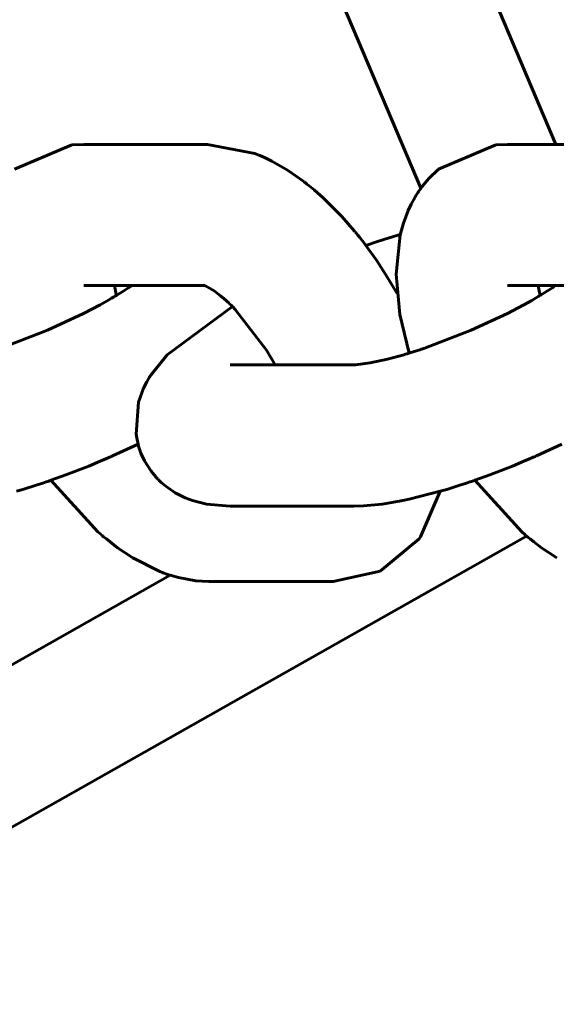
# Model space of a CAD drawing. Units: millimetres. Extents: x 58 to 257, y 90 to 247.
# Drawn here: x 79 to 79, y 178 to 179 of the extents above; entities that cross this region are included whole.
import ezdxf

# ---------------------------------------------------------------- set-up
doc = ezdxf.new("R2010")
doc.units = ezdxf.units.MM
doc.layers.add('(c)Бетон', color=250, linetype='Continuous')
doc.layers.add('(c)Канатная лестница', color=7, linetype='Continuous')

msp = doc.modelspace()

# ---------------------------------------------------------------- linework, layer by layer
at = {"layer": '(c)Бетон', "lineweight": 60}
for p, q in [((78.88952, 179.17363), (78.78452, 179.17363)), ((79.24952, 179.17363), (79.14452, 179.17363)), ((78.88719, 179.05363), (78.78452, 179.05363)), ((78.78453, 179.05363), (78.78452, 179.05363)), ((79.24719, 179.05363), (79.14452, 179.05363)), ((79.14453, 179.05363), (79.14452, 179.05363)), ((78.90899, 178.98631), (79.01399, 178.98631)), ((78.90899, 178.86631), (79.01399, 178.86631)), ((78.89122, 178.8022), (78.99622, 178.8022))]:
    msp.add_line(p, q, dxfattribs=at)
at = {"layer": '(c)Канатная лестница', "lineweight": 60}
for p, q in [((78.49992, 180.78936), (79.18554, 179.17363)), ((78.38946, 180.74248), (79.07094, 179.13651)), ((78.77449, 179.17312), (78.72579, 179.15251)), ((78.78452, 179.17363), (78.77449, 179.17312)), ((78.88952, 179.17363), (78.92969, 179.16586)), ((79.13449, 179.17312), (79.08579, 179.15251)), ((79.14452, 179.17363), (79.13449, 179.17312)), ((78.92969, 179.16586), (78.93, 179.16575)), ((78.93, 179.16575), (78.93015, 179.16569)), ((78.93015, 179.16569), (78.93022, 179.16566)), ((78.93022, 179.16566), (78.93026, 179.16564)), ((78.93026, 179.16564), (78.93034, 179.16561)), ((78.93034, 179.16561), (78.93039, 179.16559)), ((78.93039, 179.16559), (78.93045, 179.16557)), ((78.93045, 179.16557), (78.93055, 179.16553)), ((78.93055, 179.16553), (78.93058, 179.16552)), ((78.93058, 179.16552), (78.93064, 179.1655)), ((78.93064, 179.1655), (78.93075, 179.16545)), ((78.93075, 179.16545), (78.93096, 179.16537)), ((78.93096, 179.16537), (78.9314, 179.1652)), ((78.9314, 179.1652), (78.93227, 179.16485)), ((78.93227, 179.16485), (78.93401, 179.16413)), ((78.93401, 179.16413), (78.93746, 179.16263)), ((78.93746, 179.16263), (78.94427, 179.15933)), ((78.94427, 179.15933), (78.95757, 179.15169)), ((78.95757, 179.15169), (78.97135, 179.14205)), ((79.08579, 179.15251), (79.0775, 179.14454)), ((78.97135, 179.14205), (78.97146, 179.14197)), ((78.97146, 179.14197), (78.97151, 179.14193)), ((78.97151, 179.14193), (78.97154, 179.14191)), ((78.97154, 179.14191), (78.9716, 179.14187)), ((78.9716, 179.14187), (78.97163, 179.14185)), ((78.97163, 179.14185), (78.97168, 179.14181)), ((78.97168, 179.14181), (78.97175, 179.14175)), ((78.97175, 179.14175), (78.97186, 179.14167)), ((78.97186, 179.14167), (78.97202, 179.14154)), ((78.97202, 179.14154), (78.97205, 179.14152)), ((78.97205, 179.14152), (78.97212, 179.14147)), ((78.97212, 179.14147), (78.97224, 179.14136)), ((78.97224, 179.14136), (78.9725, 179.14116)), ((79.0775, 179.14454), (79.07192, 179.13783)), ((78.9725, 179.14116), (78.97301, 179.14075)), ((78.97301, 179.14075), (78.97402, 179.13993)), ((78.97402, 179.13993), (78.97606, 179.13831)), ((78.97606, 179.13831), (78.98012, 179.135)), ((78.98012, 179.135), (78.9881, 179.12794)), ((79.06888, 179.13357), (79.06813, 179.13243)), ((79.06989, 179.13505), (79.06888, 179.13357)), ((79.07041, 179.13578), (79.06989, 179.13505)), ((79.07068, 179.13615), (79.07041, 179.13578)), ((79.07081, 179.13633), (79.07068, 179.13615)), ((79.07087, 179.13642), (79.07081, 179.13633)), ((79.07091, 179.13647), (79.07087, 179.13642)), ((79.07092, 179.13649), (79.07091, 179.13647)), ((79.07098, 179.13657), (79.07092, 179.13649)), ((79.07102, 179.13662), (79.07098, 179.13657)), ((79.07104, 179.13666), (79.07102, 179.13662)), ((79.07106, 179.13668), (79.07104, 179.13666)), ((79.07107, 179.1367), (79.07106, 179.13668)), ((79.07109, 179.13672), (79.07107, 179.1367)), ((79.0711, 179.13674), (79.07109, 179.13672)), ((79.07113, 179.13678), (79.0711, 179.13674)), ((79.07114, 179.13679), (79.07113, 179.13678)), ((79.07118, 179.13684), (79.07114, 179.13679)), ((79.07124, 179.13693), (79.07118, 179.13684)), ((79.07129, 179.13699), (79.07124, 179.13693)), ((79.07137, 179.13711), (79.07129, 179.13699)), ((79.07141, 179.13716), (79.07137, 179.13711)), ((79.07148, 179.13726), (79.07141, 179.13716)), ((79.07162, 179.13745), (79.07148, 179.13726)), ((79.07192, 179.13783), (79.07162, 179.13745)), ((78.9881, 179.12794), (79.00359, 179.1124)), ((79.06589, 179.12886), (79.06257, 179.1228)), ((79.06667, 179.13011), (79.06589, 179.12886)), ((79.06813, 179.13243), (79.06667, 179.13011)), ((79.06008, 179.1175), (79.05598, 179.10658)), ((79.06257, 179.1228), (79.06008, 179.1175)), ((79.00359, 179.1124), (79.01456, 179.09983)), ((79.01456, 179.09983), (79.01472, 179.09965)), ((79.01472, 179.09965), (79.01479, 179.09956)), ((79.01479, 179.09956), (79.01483, 179.09951)), ((79.01483, 179.09951), (79.01485, 179.09948)), ((79.01485, 179.09948), (79.01487, 179.09946)), ((79.01487, 179.09946), (79.01489, 179.09944)), ((79.01489, 179.09944), (79.01491, 179.09941)), ((79.01491, 179.09941), (79.01494, 179.09938)), ((79.05598, 179.10658), (79.05335, 179.09689)), ((79.01494, 179.09938), (79.01499, 179.09932)), ((79.01499, 179.09932), (79.01506, 179.09923)), ((79.01506, 179.09923), (79.01512, 179.09916)), ((79.01512, 179.09916), (79.01524, 179.099)), ((79.01524, 179.099), (79.01549, 179.0987)), ((79.01549, 179.0987), (79.01599, 179.09809)), ((79.01599, 179.09809), (79.01699, 179.09685)), ((79.01699, 179.09685), (79.01896, 179.09436)), ((79.01896, 179.09436), (79.02286, 179.08933)), ((79.04379, 179.09407), (79.03406, 179.09097)), ((79.05336, 179.09692), (79.04379, 179.09407)), ((79.05335, 179.09689), (79.04986, 179.06339)), ((79.02286, 179.08933), (79.0242, 179.0876)), ((79.03406, 179.09097), (79.02418, 179.08763)), ((79.0242, 179.0876), (79.03302, 179.07532)), ((79.03302, 179.07532), (79.04116, 179.06291)), ((79.04116, 179.06291), (79.05064, 179.04693)), ((79.04986, 179.06339), (79.05307, 179.02899)), ((78.81066, 179.05363), (78.81066, 179.05359)), ((78.81066, 179.05359), (78.81067, 179.05357)), ((78.81067, 179.05357), (78.81067, 179.05355)), ((78.81067, 179.05355), (78.81067, 179.05355)), ((78.81067, 179.05355), (78.81067, 179.05354)), ((78.81067, 179.05354), (78.81067, 179.05354)), ((78.81067, 179.05354), (78.81067, 179.05354)), ((78.81067, 179.05354), (78.81067, 179.05353)), ((78.81067, 179.05353), (78.81067, 179.05352)), ((78.81067, 179.05352), (78.81067, 179.0535)), ((78.81067, 179.0535), (78.81068, 179.05348)), ((78.81068, 179.05348), (78.81068, 179.05346)), ((78.81068, 179.05346), (78.81069, 179.05341)), ((78.81069, 179.05341), (78.8107, 179.05332)), ((78.8107, 179.05332), (78.81073, 179.05314)), ((78.81073, 179.05314), (78.81078, 179.05278)), ((78.81078, 179.05278), (78.81089, 179.05204)), ((78.81089, 179.05204), (78.81113, 179.05052)), ((78.81113, 179.05052), (78.81164, 179.0477)), ((78.82121, 179.05098), (78.81844, 179.04919)), ((78.82253, 179.05186), (78.82121, 179.05098)), ((78.82318, 179.05229), (78.82253, 179.05186)), ((78.82385, 179.05274), (78.82318, 179.05229)), ((78.82407, 179.05289), (78.82385, 179.05274)), ((78.82424, 179.053), (78.82407, 179.05289)), ((78.82437, 179.0531), (78.82424, 179.053)), ((78.82464, 179.05328), (78.82437, 179.0531)), ((78.82516, 179.05363), (78.82464, 179.05328)), ((78.88638, 179.05393), (78.88636, 179.05393)), ((78.88636, 179.05393), (78.88636, 179.05393)), ((78.88636, 179.05393), (78.88636, 179.05393)), ((78.88636, 179.05393), (78.8864, 179.05392)), ((78.88639, 179.05392), (78.88638, 179.05393)), ((78.88642, 179.05392), (78.88639, 179.05392)), ((78.8864, 179.05392), (78.88644, 179.05391)), ((78.88645, 179.05391), (78.88642, 179.05392)), ((78.88644, 179.05391), (78.88645, 179.05391)), ((78.88647, 179.0539), (78.88645, 179.05391)), ((78.88645, 179.05391), (78.88646, 179.05391)), ((78.88646, 179.05391), (78.88649, 179.0539)), ((78.88649, 179.05389), (78.88647, 179.0539)), ((78.88649, 179.0539), (78.88657, 179.05389)), ((78.88657, 179.05387), (78.88649, 179.05389)), ((78.88657, 179.05389), (78.88672, 179.05386)), ((78.88728, 179.0536), (78.88657, 179.05387)), ((78.88672, 179.05386), (78.88702, 179.05381)), ((78.88737, 179.05356), (78.88728, 179.0536)), ((78.88793, 179.05332), (78.88737, 179.05356)), ((78.89522, 179.04908), (78.88793, 179.05332)), ((79.17066, 179.05363), (79.17066, 179.05359)), ((79.17066, 179.05359), (79.17067, 179.05357)), ((79.17067, 179.05357), (79.17067, 179.05355)), ((79.17067, 179.05355), (79.17067, 179.05355)), ((79.17067, 179.05355), (79.17067, 179.05354)), ((79.17067, 179.05354), (79.17067, 179.05354)), ((79.17067, 179.05354), (79.17067, 179.05354)), ((79.17067, 179.05354), (79.17067, 179.05353)), ((79.17067, 179.05353), (79.17067, 179.05352)), ((79.17067, 179.05352), (79.17067, 179.0535)), ((79.17067, 179.0535), (79.17068, 179.05348)), ((79.17068, 179.05348), (79.17068, 179.05346)), ((79.17068, 179.05346), (79.17069, 179.05341)), ((79.17069, 179.05341), (79.1707, 179.05332)), ((79.1707, 179.05332), (79.17073, 179.05314)), ((79.17073, 179.05314), (79.17078, 179.05278)), ((79.17078, 179.05278), (79.17089, 179.05204)), ((79.17089, 179.05204), (79.17113, 179.05052)), ((79.17113, 179.05052), (79.17164, 179.0477)), ((79.18121, 179.05098), (79.17844, 179.04919)), ((79.18253, 179.05186), (79.18121, 179.05098)), ((79.18318, 179.05229), (79.18253, 179.05186)), ((79.18385, 179.05274), (79.18318, 179.05229)), ((79.18407, 179.05289), (79.18385, 179.05274)), ((79.18424, 179.053), (79.18407, 179.05289)), ((79.18437, 179.0531), (79.18424, 179.053)), ((79.18464, 179.05328), (79.18437, 179.0531)), ((79.18516, 179.05363), (79.18464, 179.05328)), ((78.805, 179.04109), (78.79843, 179.03741)), ((78.80814, 179.04291), (78.805, 179.04109)), ((78.80968, 179.04381), (78.80814, 179.04291)), ((78.8105, 179.0443), (78.80968, 179.04381)), ((78.81098, 179.04459), (78.8105, 179.0443)), ((78.81136, 179.04481), (78.81098, 179.04459)), ((78.81211, 179.04526), (78.81136, 179.04481)), ((78.81164, 179.0477), (78.81207, 179.04552)), ((78.81207, 179.04552), (78.81208, 179.04548)), ((78.81208, 179.04548), (78.81209, 179.04546)), ((78.81209, 179.04546), (78.81209, 179.04545)), ((78.81209, 179.04545), (78.81209, 179.04544)), ((78.81209, 179.04544), (78.81209, 179.04544)), ((78.81209, 179.04544), (78.81209, 179.04543)), ((78.81209, 179.04543), (78.8121, 179.04542)), ((78.8121, 179.04542), (78.8121, 179.0454)), ((78.8121, 179.0454), (78.81211, 179.04537)), ((78.81251, 179.04551), (78.81211, 179.04526)), ((78.81211, 179.04537), (78.81211, 179.04533)), ((78.81211, 179.04533), (78.81213, 179.04528)), ((78.81844, 179.04919), (78.81251, 179.04551)), ((78.90079, 179.0449), (78.89522, 179.04908)), ((78.90385, 179.04233), (78.90079, 179.0449)), ((78.90542, 179.04093), (78.90385, 179.04233)), ((78.90622, 179.04021), (78.90542, 179.04093)), ((79.05064, 179.04693), (79.05067, 179.04687)), ((79.165, 179.04109), (79.15843, 179.03741)), ((79.16814, 179.04291), (79.165, 179.04109)), ((79.16968, 179.04381), (79.16814, 179.04291)), ((79.1705, 179.0443), (79.16968, 179.04381)), ((79.17098, 179.04459), (79.1705, 179.0443)), ((79.17136, 179.04481), (79.17098, 179.04459)), ((79.17211, 179.04526), (79.17136, 179.04481)), ((79.17164, 179.0477), (79.17207, 179.04552)), ((79.17207, 179.04552), (79.17208, 179.04548)), ((79.17208, 179.04548), (79.17209, 179.04546)), ((79.17209, 179.04546), (79.17209, 179.04545)), ((79.17209, 179.04545), (79.17209, 179.04544)), ((79.17209, 179.04544), (79.17209, 179.04544)), ((79.17209, 179.04544), (79.17209, 179.04543)), ((79.17209, 179.04543), (79.1721, 179.04542)), ((79.1721, 179.04542), (79.1721, 179.0454)), ((79.1721, 179.0454), (79.17211, 179.04537)), ((79.17251, 179.04551), (79.17211, 179.04526)), ((79.17211, 179.04537), (79.17211, 179.04533)), ((79.17211, 179.04533), (79.17213, 179.04528)), ((79.17844, 179.04919), (79.17251, 179.04551)), ((78.79843, 179.03741), (78.78435, 179.03002)), ((78.91082, 179.0358), (78.85535, 178.99471)), ((78.90662, 179.03984), (78.90622, 179.04021)), ((78.90683, 179.03965), (78.90662, 179.03984)), ((78.90691, 179.03958), (78.90683, 179.03965)), ((78.90697, 179.03952), (78.90691, 179.03958)), ((78.90709, 179.03941), (78.90697, 179.03952)), ((78.90733, 179.03918), (78.90709, 179.03941)), ((78.90836, 179.03819), (78.90733, 179.03918)), ((78.90959, 179.03699), (78.90836, 179.03819)), ((78.91021, 179.03639), (78.90959, 179.03699)), ((78.91052, 179.03609), (78.91021, 179.03639)), ((78.9109, 179.03572), (78.91052, 179.03609)), ((78.91116, 179.03546), (78.9109, 179.03572)), ((78.91313, 179.03344), (78.91116, 179.03546)), ((78.93968, 178.99886), (78.91313, 179.03344)), ((79.15843, 179.03741), (79.14435, 179.03002)), ((78.78435, 179.03002), (78.75368, 179.01574)), ((79.05307, 179.02899), (79.06101, 178.99625)), ((79.14435, 179.03002), (79.11368, 179.01574)), ((78.75368, 179.01574), (78.71329, 179.00022)), ((79.11368, 179.01574), (79.07329, 179.00022)), ((79.06991, 178.99912), (79.06712, 178.99822)), ((79.0713, 178.99956), (79.06991, 178.99912)), ((79.07199, 178.99979), (79.0713, 178.99956)), ((79.07234, 178.9999), (79.07199, 178.99979)), ((79.07251, 178.99996), (79.07234, 178.9999)), ((79.0726, 178.99998), (79.07251, 178.99996)), ((79.07265, 179), (79.0726, 178.99998)), ((79.07267, 179.00001), (79.07265, 179)), ((79.07282, 179.00005), (79.07267, 179.00001)), ((79.07292, 179.00009), (79.07282, 179.00005)), ((79.07299, 179.00011), (79.07292, 179.00009)), ((79.07303, 179.00013), (79.07299, 179.00011)), ((79.07306, 179.00014), (79.07303, 179.00013)), ((79.07311, 179.00016), (79.07306, 179.00014)), ((79.07314, 179.00016), (79.07311, 179.00016)), ((79.07319, 179.00018), (79.07314, 179.00016)), ((79.07329, 179.00022), (79.07319, 179.00018)), ((78.85535, 178.99471), (78.84141, 178.97759)), ((78.94704, 178.98631), (78.93968, 178.99886)), ((79.04245, 178.99108), (79.02764, 178.98789)), ((79.05098, 178.99332), (79.04245, 178.99108)), ((79.05546, 178.99459), (79.05098, 178.99332)), ((79.05775, 178.99527), (79.05546, 178.99459)), ((79.0589, 178.99561), (79.05775, 178.99527)), ((79.05948, 178.99579), (79.0589, 178.99561)), ((79.05977, 178.99588), (79.05948, 178.99579)), ((79.06014, 178.99599), (79.05977, 178.99588)), ((79.06022, 178.99601), (79.06014, 178.99599)), ((79.06029, 178.99603), (79.06022, 178.99601)), ((79.0604, 178.99606), (79.06029, 178.99603)), ((79.06048, 178.99609), (79.0604, 178.99606)), ((79.06065, 178.99614), (79.06048, 178.99609)), ((79.061, 178.99625), (79.06065, 178.99614)), ((79.06155, 178.99643), (79.061, 178.99625)), ((79.06712, 178.99822), (79.06155, 178.99643)), ((79.01405, 178.98631), (79.01399, 178.98631)), ((79.01459, 178.98632), (79.01405, 178.98631)), ((79.01492, 178.98633), (79.01459, 178.98632)), ((79.0151, 178.98634), (79.01492, 178.98633)), ((79.0152, 178.98634), (79.0151, 178.98634)), ((79.01525, 178.98634), (79.0152, 178.98634)), ((79.02764, 178.98789), (79.01525, 178.98634)), ((78.83953, 178.9745), (78.83804, 178.97195)), ((78.84029, 178.97576), (78.83953, 178.9745)), ((78.84067, 178.97639), (78.84029, 178.97576)), ((78.84086, 178.9767), (78.84067, 178.97639)), ((78.84119, 178.97724), (78.84086, 178.9767)), ((78.84141, 178.97759), (78.84119, 178.97724)), ((78.83527, 178.96651), (78.83092, 178.95455)), ((78.83804, 178.97195), (78.83527, 178.96651)), ((78.83092, 178.95455), (78.82898, 178.92748)), ((78.82898, 178.92748), (78.82948, 178.92419)), ((78.82948, 178.92419), (78.83062, 178.91899)), ((78.83062, 178.91902), (78.80903, 178.90897)), ((78.83062, 178.91899), (78.83094, 178.9178)), ((78.83094, 178.9178), (78.83111, 178.91721)), ((78.83111, 178.91721), (78.83134, 178.91647)), ((78.83134, 178.91647), (78.83189, 178.91475)), ((79.19062, 178.91902), (79.16903, 178.90897)), ((78.80567, 178.90749), (78.80326, 178.90644)), ((78.80687, 178.90802), (78.80567, 178.90749)), ((78.80747, 178.90828), (78.80687, 178.90802)), ((78.8081, 178.90856), (78.80747, 178.90828)), ((78.8083, 178.90865), (78.8081, 178.90856)), ((78.80852, 178.90874), (78.8083, 178.90865)), ((78.80869, 178.90882), (78.80852, 178.90874)), ((78.80903, 178.90897), (78.80869, 178.90882)), ((78.83189, 178.91475), (78.83312, 178.91136)), ((78.83312, 178.91136), (78.83613, 178.9048)), ((79.16567, 178.90749), (79.16326, 178.90644)), ((79.16687, 178.90802), (79.16567, 178.90749)), ((79.16747, 178.90828), (79.16687, 178.90802)), ((79.1681, 178.90856), (79.16747, 178.90828)), ((79.1683, 178.90865), (79.1681, 178.90856)), ((79.16852, 178.90874), (79.1683, 178.90865)), ((79.16869, 178.90882), (79.16852, 178.90874)), ((79.16903, 178.90897), (79.16869, 178.90882)), ((78.78872, 178.90033), (78.7693, 178.89279)), ((78.79843, 178.90437), (78.78872, 178.90033)), ((78.80326, 178.90644), (78.79843, 178.90437)), ((78.83613, 178.9048), (78.84178, 178.89585)), ((79.14872, 178.90033), (79.1293, 178.89279)), ((79.15843, 178.90437), (79.14872, 178.90033)), ((79.16326, 178.90644), (79.15843, 178.90437)), ((78.7693, 178.89279), (78.75655, 178.88819)), ((78.84178, 178.89585), (78.84569, 178.89108)), ((78.84569, 178.89108), (78.84609, 178.89063)), ((78.84609, 178.89063), (78.8463, 178.89041)), ((78.8463, 178.89041), (78.84641, 178.8903)), ((78.84641, 178.8903), (78.84655, 178.89014)), ((79.1293, 178.89279), (79.11655, 178.88819)), ((78.74399, 178.88398), (78.73279, 178.88052)), ((78.74969, 178.88585), (78.74399, 178.88398)), ((78.75255, 178.88682), (78.74969, 178.88585)), ((78.75399, 178.88731), (78.75255, 178.88682)), ((78.75471, 178.88755), (78.75399, 178.88731)), ((78.75545, 178.88781), (78.75471, 178.88755)), ((78.75569, 178.88789), (78.75545, 178.88781)), ((78.75594, 178.88798), (78.75569, 178.88789)), ((78.75614, 178.88805), (78.75594, 178.88798)), ((78.75655, 178.88819), (78.75614, 178.88805)), ((78.75657, 178.8882), (78.79657, 178.84434)), ((78.84655, 178.89014), (78.84671, 178.88998)), ((78.84671, 178.88998), (78.84715, 178.88952)), ((78.84715, 178.88952), (78.84759, 178.88907)), ((78.84759, 178.88907), (78.84848, 178.88817)), ((78.84848, 178.88817), (78.85031, 178.88643)), ((78.85031, 178.88643), (78.85412, 178.88318)), ((78.85412, 178.88318), (78.86219, 178.87769)), ((79.10399, 178.88398), (79.09279, 178.88052)), ((79.10969, 178.88585), (79.10399, 178.88398)), ((79.11255, 178.88682), (79.10969, 178.88585)), ((79.11399, 178.88731), (79.11255, 178.88682)), ((79.11471, 178.88755), (79.11399, 178.88731)), ((79.11545, 178.88781), (79.11471, 178.88755)), ((79.11569, 178.88789), (79.11545, 178.88781)), ((79.11594, 178.88798), (79.11569, 178.88789)), ((79.11614, 178.88805), (79.11594, 178.88798)), ((79.11655, 178.88819), (79.11614, 178.88805)), ((79.11657, 178.8882), (79.15657, 178.84434)), ((78.73279, 178.88052), (78.72736, 178.8789)), ((78.86219, 178.87769), (78.86389, 178.87669)), ((78.86389, 178.87669), (78.86454, 178.87633)), ((78.86454, 178.87633), (78.86487, 178.87615)), ((78.86487, 178.87615), (78.86504, 178.87607)), ((78.86504, 178.87607), (78.86543, 178.87587)), ((78.86543, 178.87587), (78.86619, 178.87547)), ((78.86619, 178.87547), (78.86769, 178.87473)), ((78.86769, 178.87473), (78.8707, 178.87337)), ((79.08736, 178.8789), (79.06098, 178.87219)), ((79.08738, 178.87891), (79.07046, 178.84022)), ((79.09279, 178.88052), (79.08736, 178.8789)), ((78.8707, 178.87337), (78.87673, 178.87108)), ((78.87673, 178.87108), (78.88865, 178.86804)), ((78.88865, 178.86804), (78.90899, 178.86631)), ((79.02198, 178.86653), (79.01399, 178.86631)), ((79.03798, 178.86807), (79.02198, 178.86653)), ((79.04631, 178.86936), (79.03798, 178.86807)), ((79.05058, 178.87013), (79.04631, 178.86936)), ((79.05272, 178.87053), (79.05058, 178.87013)), ((79.05379, 178.87072), (79.05272, 178.87053)), ((79.05432, 178.87081), (79.05379, 178.87072)), ((79.05458, 178.87086), (79.05432, 178.87081)), ((79.05472, 178.87089), (79.05458, 178.87086)), ((79.05478, 178.8709), (79.05472, 178.87089)), ((79.05482, 178.8709), (79.05478, 178.8709)), ((79.05496, 178.87093), (79.05482, 178.8709)), ((79.05506, 178.87095), (79.05496, 178.87093)), ((79.05512, 178.87096), (79.05506, 178.87095)), ((79.05516, 178.87097), (79.05512, 178.87096)), ((79.05519, 178.87098), (79.05516, 178.87097)), ((79.05524, 178.87099), (79.05519, 178.87098)), ((79.05527, 178.87099), (79.05524, 178.87099)), ((79.05532, 178.871), (79.05527, 178.87099)), ((79.05542, 178.87102), (79.05532, 178.871)), ((79.06098, 178.87219), (79.05542, 178.87102)), ((76.97884, 177.60649), (79.16056, 178.84088)), ((78.79657, 178.84434), (78.79921, 178.84204)), ((78.79921, 178.84204), (78.79942, 178.84185)), ((78.79942, 178.84185), (78.79952, 178.84176)), ((78.79952, 178.84176), (78.79966, 178.84165)), ((78.79966, 178.84165), (78.79987, 178.84146)), ((78.79987, 178.84146), (78.80002, 178.84133)), ((78.80002, 178.84133), (78.80025, 178.84114)), ((78.80025, 178.84114), (78.80059, 178.84086)), ((78.80059, 178.84086), (78.80064, 178.84082)), ((78.80064, 178.84082), (78.80074, 178.84074)), ((78.80074, 178.84074), (78.80094, 178.84058)), ((78.80094, 178.84058), (78.80133, 178.84026)), ((78.80133, 178.84026), (78.80212, 178.83963)), ((79.07046, 178.84022), (79.0693, 178.83862)), ((79.15657, 178.84434), (79.15921, 178.84204)), ((79.15921, 178.84204), (79.15942, 178.84185)), ((79.15942, 178.84185), (79.15952, 178.84176)), ((79.15952, 178.84176), (79.15966, 178.84165)), ((79.15966, 178.84165), (79.15987, 178.84146)), ((79.15987, 178.84146), (79.16002, 178.84133)), ((79.16002, 178.84133), (79.16025, 178.84114)), ((79.16025, 178.84114), (79.16059, 178.84086)), ((79.16059, 178.84086), (79.16064, 178.84082)), ((79.16064, 178.84082), (79.16074, 178.84074)), ((79.16074, 178.84074), (79.16094, 178.84058)), ((79.16094, 178.84058), (79.16133, 178.84026)), ((79.16133, 178.84026), (79.16212, 178.83963)), ((78.80212, 178.83963), (78.8037, 178.83835)), ((78.8037, 178.83835), (78.80685, 178.83581)), ((78.80685, 178.83581), (78.81321, 178.83093)), ((79.0693, 178.83862), (79.03616, 178.81113)), ((79.16212, 178.83963), (79.1637, 178.83835)), ((79.1637, 178.83835), (79.16685, 178.83581)), ((79.16685, 178.83581), (79.17321, 178.83093)), ((78.81321, 178.83093), (78.82624, 178.82223)), ((79.17321, 178.83093), (79.18624, 178.82223)), ((78.82624, 178.82223), (78.8492, 178.81069)), ((76.91975, 177.71094), (78.85797, 178.80756)), ((78.8492, 178.81069), (78.84944, 178.81059)), ((78.84944, 178.81059), (78.84956, 178.81055)), ((78.84956, 178.81055), (78.84962, 178.81052)), ((78.84962, 178.81052), (78.84965, 178.81051)), ((78.84965, 178.81051), (78.84969, 178.8105)), ((78.84969, 178.8105), (78.84971, 178.81049)), ((78.84971, 178.81049), (78.84974, 178.81048)), ((78.84974, 178.81048), (78.84979, 178.81046)), ((78.84979, 178.81046), (78.84986, 178.81043)), ((78.84986, 178.81043), (78.84989, 178.81042)), ((78.84989, 178.81042), (78.84991, 178.81041)), ((78.84991, 178.81041), (78.84996, 178.81039)), ((78.84996, 178.81039), (78.85005, 178.81036)), ((78.85005, 178.81036), (78.85014, 178.81032)), ((78.85014, 178.81032), (78.85033, 178.81024)), ((78.85033, 178.81024), (78.85042, 178.81021)), ((78.85042, 178.81021), (78.85055, 178.81016)), ((78.85055, 178.81016), (78.85074, 178.81009)), ((78.85074, 178.81009), (78.85103, 178.80998)), ((78.85103, 178.80998), (78.85146, 178.80983)), ((78.85146, 178.80983), (78.85187, 178.80968)), ((78.85187, 178.80968), (78.8527, 178.80939)), ((78.8527, 178.80939), (78.85434, 178.8088)), ((78.85434, 178.8088), (78.85765, 178.80766)), ((78.85765, 178.80766), (78.85801, 178.80754)), ((78.85801, 178.80754), (78.86509, 178.80553)), ((79.03616, 178.81113), (78.99622, 178.8022)), ((78.86509, 178.80553), (78.8796, 178.80287)), ((78.8796, 178.80287), (78.88514, 178.80238)), ((78.88514, 178.80238), (78.89081, 178.8022)), ((78.89081, 178.8022), (78.89122, 178.8022))]:
    msp.add_line(p, q, dxfattribs=at)

doc.saveas('drawing.dxf')
